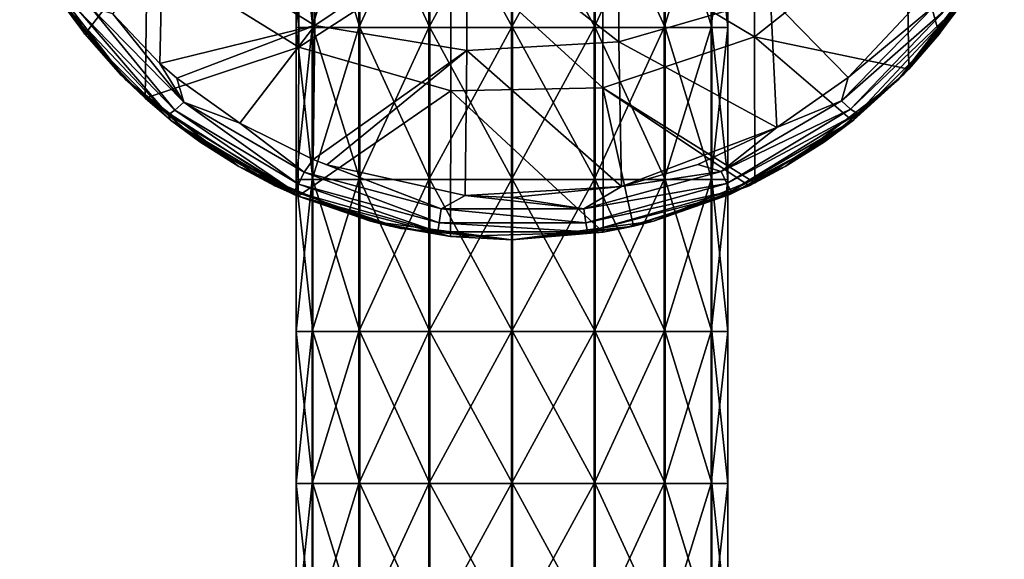
# Model space of a CAD drawing. Units: millimetres. Extents: x -18 to 18, y -342 to 18.
# Drawn here: x -16 to 16, y -160 to -142 of the extents above; entities that cross this region are included whole.
import ezdxf

# ---------------------------------------------------------------- set-up
doc = ezdxf.new("R2010")
doc.units = ezdxf.units.MM
doc.header["$LTSCALE"] = 65.185185
for name, color, linetype in [('11', 7, 'CONTINUOUS'), ('18', 7, 'CONTINUOUS'), ('2', 7, 'CONTINUOUS'), ('36', 7, 'CONTINUOUS'), ('68', 7, 'CONTINUOUS'), ('69', 7, 'CONTINUOUS')]:
    doc.layers.add(name, color=color, linetype=linetype)

msp = doc.modelspace()

# ---------------------------------------------------------------- linework, layer by layer
at = {"layer": '11', "linetype": 'Continuous'}
for points in [[(-6.495, -138.33, -57.476), (-11.5, -139.175, -58.045), (-6.495, -142.289, -59.639), (-6.495, -138.33, -57.476)], [(-6.495, -138.33, -57.476), (-6.495, -142.289, -59.639), (-1.49, -138.912, -57.875), (-6.495, -138.33, -57.476)], [(3.515, -138.709, -57.74), (-1.49, -138.912, -57.875), (3.515, -142.828, -59.845), (3.515, -138.709, -57.74)], [(3.515, -138.709, -57.74), (3.515, -142.828, -59.845), (8.52, -141.376, -59.245), (3.515, -138.709, -57.74)], [(-1.49, -138.912, -57.875), (-6.495, -142.289, -59.639), (-1.49, -143.114, -59.947), (-1.49, -138.912, -57.875)], [(-1.49, -138.912, -57.875), (-1.49, -143.114, -59.947), (3.515, -142.828, -59.845), (-1.49, -138.912, -57.875)], [(-11.603, -143.541, -60.09), (-11.5, -139.175, -58.045), (-13.148, -141.908, -59.481), (-11.603, -143.541, -60.09)], [(-11.5, -139.175, -58.045), (-11.603, -143.541, -60.09), (-6.495, -142.289, -59.639), (-11.5, -139.175, -58.045)], [(8.52, -141.376, -59.245), (3.515, -142.828, -59.845), (8.722, -145.65, -60.636), (8.52, -141.376, -59.245)], [(8.52, -141.376, -59.245), (11.072, -144.007, -60.233), (13.687, -141.209, -59.167), (8.52, -141.376, -59.245)], [(8.52, -141.376, -59.245), (8.722, -145.65, -60.636), (11.072, -144.007, -60.233), (8.52, -141.376, -59.245)], [(-11.603, -143.541, -60.09), (-11.047, -144.028, -60.239), (-6.495, -142.289, -59.639), (-11.603, -143.541, -60.09)], [(-6.495, -142.289, -59.639), (-11.047, -144.028, -60.239), (-8.967, -145.506, -60.607), (-6.495, -142.289, -59.639)], [(-6.546, -146.707, -60.815), (-6.495, -142.289, -59.639), (-8.967, -145.506, -60.607), (-6.546, -146.707, -60.815)], [(-6.495, -142.289, -59.639), (-6.546, -146.707, -60.815), (-1.49, -143.114, -59.947), (-6.495, -142.289, -59.639)], [(3.515, -142.828, -59.845), (-1.49, -143.114, -59.947), (3.605, -147.591, -60.918), (3.515, -142.828, -59.845)], [(3.515, -142.828, -59.845), (3.605, -147.591, -60.918), (8.722, -145.65, -60.636), (3.515, -142.828, -59.845)], [(-6.546, -146.707, -60.815), (-6.095, -146.88, -60.839), (-1.49, -143.114, -59.947), (-6.546, -146.707, -60.815)], [(-1.49, -143.114, -59.947), (-6.095, -146.88, -60.839), (-1.541, -147.895, -60.944), (-1.49, -143.114, -59.947)], [(-1.49, -143.114, -59.947), (-1.541, -147.895, -60.944), (3.605, -147.591, -60.918), (-1.49, -143.114, -59.947)], [(3.605, -147.591, -60.918), (6.12, -146.87, -60.837), (8.722, -145.65, -60.636), (3.605, -147.591, -60.918)], [(-1.541, -147.895, -60.944), (-0.003, -147.961, -60.949), (3.605, -147.591, -60.918), (-1.541, -147.895, -60.944)]]:
    msp.add_3dface(points, dxfattribs=at)
at = {"layer": '18', "linetype": 'Continuous'}
for points in [[(-14.912, -141.433, -60.535), (-12.888, -143.917, -61.448), (-14.554, -141.813, -60.213), (-14.912, -141.433, -60.535)], [(13.687, -141.209, -59.167), (11.072, -144.007, -60.233), (13.92, -141.638, -59.45), (13.687, -141.209, -59.167)], [(12.891, -143.914, -61.447), (14.915, -141.429, -60.533), (14.588, -141.766, -60.193), (12.891, -143.914, -61.447)], [(-11.107, -145.084, -60.877), (-13.887, -141.682, -59.47), (-14.266, -141.802, -59.791), (-11.107, -145.084, -60.877)], [(-10.808, -144.811, -60.538), (-13.148, -141.908, -59.481), (-13.887, -141.682, -59.47), (-10.808, -144.811, -60.538)], [(-10.808, -144.811, -60.538), (-13.887, -141.682, -59.47), (-11.107, -145.084, -60.877), (-10.808, -144.811, -60.538)], [(13.92, -141.638, -59.45), (11.072, -144.007, -60.233), (10.854, -144.776, -60.529), (13.92, -141.638, -59.45)], [(13.92, -141.638, -59.45), (10.854, -144.776, -60.529), (14.299, -141.757, -59.771), (13.92, -141.638, -59.45)], [(14.299, -141.757, -59.771), (10.854, -144.776, -60.529), (11.154, -145.047, -60.867), (14.299, -141.757, -59.771)], [(14.299, -141.757, -59.771), (11.154, -145.047, -60.867), (14.588, -141.766, -60.193), (14.299, -141.757, -59.771)], [(-11.33, -145.234, -61.331), (-14.266, -141.802, -59.791), (-14.554, -141.813, -60.213), (-11.33, -145.234, -61.331)], [(-12.888, -143.917, -61.448), (-11.33, -145.234, -61.331), (-14.554, -141.813, -60.213), (-12.888, -143.917, -61.448)], [(-11.107, -145.084, -60.877), (-14.266, -141.802, -59.791), (-11.33, -145.234, -61.331), (-11.107, -145.084, -60.877)], [(-11.603, -143.541, -60.09), (-13.148, -141.908, -59.481), (-10.808, -144.811, -60.538), (-11.603, -143.541, -60.09)], [(14.588, -141.766, -60.193), (11.154, -145.047, -60.867), (11.378, -145.194, -61.322), (14.588, -141.766, -60.193)], [(12.891, -143.914, -61.447), (14.588, -141.766, -60.193), (11.378, -145.194, -61.322), (12.891, -143.914, -61.447)], [(-11.047, -144.028, -60.239), (-11.603, -143.541, -60.09), (-10.808, -144.811, -60.538), (-11.047, -144.028, -60.239)], [(-12.888, -143.917, -61.448), (-11.247, -145.405, -61.851), (-11.33, -145.234, -61.331), (-12.888, -143.917, -61.448)], [(-8.967, -145.506, -60.607), (-11.047, -144.028, -60.239), (-10.808, -144.811, -60.538), (-8.967, -145.506, -60.607)], [(11.072, -144.007, -60.233), (8.722, -145.65, -60.636), (10.854, -144.776, -60.529), (11.072, -144.007, -60.233)], [(11.248, -145.405, -61.851), (12.891, -143.914, -61.447), (11.378, -145.194, -61.322), (11.248, -145.405, -61.851)], [(-7.036, -147.515, -61.308), (-10.808, -144.811, -60.538), (-11.107, -145.084, -60.877), (-7.036, -147.515, -61.308)], [(-6.842, -147.122, -60.965), (-8.967, -145.506, -60.607), (-10.808, -144.811, -60.538), (-6.842, -147.122, -60.965)], [(-6.842, -147.122, -60.965), (-10.808, -144.811, -60.538), (-7.036, -147.515, -61.308), (-6.842, -147.122, -60.965)], [(10.854, -144.776, -60.529), (8.722, -145.65, -60.636), (6.887, -147.103, -60.963), (10.854, -144.776, -60.529)], [(10.854, -144.776, -60.529), (6.887, -147.103, -60.963), (11.154, -145.047, -60.867), (10.854, -144.776, -60.529)], [(-7.175, -147.763, -61.785), (-11.107, -145.084, -60.877), (-11.33, -145.234, -61.331), (-7.175, -147.763, -61.785)], [(-11.247, -145.405, -61.851), (-10.29, -146.12, -62.008), (-11.33, -145.234, -61.331), (-11.247, -145.405, -61.851)], [(-10.29, -146.12, -62.008), (-7.175, -147.763, -61.785), (-11.33, -145.234, -61.331), (-10.29, -146.12, -62.008)], [(-7.036, -147.515, -61.308), (-11.107, -145.084, -60.877), (-7.175, -147.763, -61.785), (-7.036, -147.515, -61.308)], [(11.154, -145.047, -60.867), (6.887, -147.103, -60.963), (7.083, -147.495, -61.305), (11.154, -145.047, -60.867)], [(11.154, -145.047, -60.867), (7.083, -147.495, -61.305), (11.378, -145.194, -61.322), (11.154, -145.047, -60.867)], [(11.378, -145.194, -61.322), (7.083, -147.495, -61.305), (7.222, -147.742, -61.783), (11.378, -145.194, -61.322)], [(11.248, -145.405, -61.851), (11.378, -145.194, -61.322), (7.222, -147.742, -61.783), (11.248, -145.405, -61.851)], [(-6.546, -146.707, -60.815), (-8.967, -145.506, -60.607), (-6.842, -147.122, -60.965), (-6.546, -146.707, -60.815)], [(8.722, -145.65, -60.636), (6.12, -146.87, -60.837), (6.887, -147.103, -60.963), (8.722, -145.65, -60.636)], [(10.295, -146.117, -62.008), (11.248, -145.405, -61.851), (7.222, -147.742, -61.783), (10.295, -146.117, -62.008)], [(-10.29, -146.12, -62.008), (-7.162, -147.866, -62.3), (-7.175, -147.763, -61.785), (-10.29, -146.12, -62.008)], [(7.175, -147.86, -62.299), (10.295, -146.117, -62.008), (7.222, -147.742, -61.783), (7.175, -147.86, -62.299)], [(-2.331, -148.331, -61.076), (-6.546, -146.707, -60.815), (-6.842, -147.122, -60.965), (-2.331, -148.331, -61.076)], [(-6.095, -146.88, -60.839), (-6.546, -146.707, -60.815), (-2.331, -148.331, -61.076), (-6.095, -146.88, -60.839)], [(-1.541, -147.895, -60.944), (-6.095, -146.88, -60.839), (-2.331, -148.331, -61.076), (-1.541, -147.895, -60.944)], [(6.12, -146.87, -60.837), (3.605, -147.591, -60.918), (6.887, -147.103, -60.963), (6.12, -146.87, -60.837)], [(-2.398, -148.79, -61.416), (-6.842, -147.122, -60.965), (-7.036, -147.515, -61.308), (-2.398, -148.79, -61.416)], [(-2.331, -148.331, -61.076), (-6.842, -147.122, -60.965), (-2.398, -148.79, -61.416), (-2.331, -148.331, -61.076)], [(6.887, -147.103, -60.963), (3.605, -147.591, -60.918), (2.368, -148.326, -61.075), (6.887, -147.103, -60.963)], [(6.887, -147.103, -60.963), (2.368, -148.326, -61.075), (7.083, -147.495, -61.305), (6.887, -147.103, -60.963)], [(-2.445, -149.089, -61.907), (-7.036, -147.515, -61.308), (-7.175, -147.763, -61.785), (-2.445, -149.089, -61.907)], [(-2.398, -148.79, -61.416), (-7.036, -147.515, -61.308), (-2.445, -149.089, -61.907), (-2.398, -148.79, -61.416)], [(3.605, -147.591, -60.918), (-0.003, -147.961, -60.949), (2.368, -148.326, -61.075), (3.605, -147.591, -60.918)], [(7.083, -147.495, -61.305), (2.368, -148.326, -61.075), (2.436, -148.785, -61.416), (7.083, -147.495, -61.305)], [(7.083, -147.495, -61.305), (2.436, -148.785, -61.416), (7.222, -147.742, -61.783), (7.083, -147.495, -61.305)], [(-7.162, -147.866, -62.3), (-3.667, -148.974, -62.417), (-7.175, -147.763, -61.785), (-7.162, -147.866, -62.3)], [(-3.667, -148.974, -62.417), (-2.445, -149.089, -61.907), (-7.175, -147.763, -61.785), (-3.667, -148.974, -62.417)], [(2.368, -148.326, -61.075), (-1.541, -147.895, -60.944), (-2.331, -148.331, -61.076), (2.368, -148.326, -61.075)], [(-0.003, -147.961, -60.949), (-1.541, -147.895, -60.944), (2.368, -148.326, -61.075), (-0.003, -147.961, -60.949)], [(7.222, -147.742, -61.783), (2.436, -148.785, -61.416), (2.484, -149.083, -61.907), (7.222, -147.742, -61.783)], [(7.175, -147.86, -62.299), (7.222, -147.742, -61.783), (2.484, -149.083, -61.907), (7.175, -147.86, -62.299)], [(3.684, -148.971, -62.417), (7.175, -147.86, -62.299), (2.484, -149.083, -61.907), (3.684, -148.971, -62.417)], [(2.436, -148.785, -61.416), (-2.331, -148.331, -61.076), (-2.398, -148.79, -61.416), (2.436, -148.785, -61.416)], [(2.368, -148.326, -61.075), (-2.331, -148.331, -61.076), (2.436, -148.785, -61.416), (2.368, -148.326, -61.075)], [(2.484, -149.083, -61.907), (-2.398, -148.79, -61.416), (-2.445, -149.089, -61.907), (2.484, -149.083, -61.907)], [(2.436, -148.785, -61.416), (-2.398, -148.79, -61.416), (2.484, -149.083, -61.907), (2.436, -148.785, -61.416)], [(-3.667, -148.974, -62.417), (0.01, -149.352, -62.445), (-2.445, -149.089, -61.907), (-3.667, -148.974, -62.417)], [(0.01, -149.352, -62.445), (2.484, -149.083, -61.907), (-2.445, -149.089, -61.907), (0.01, -149.352, -62.445)], [(0.01, -149.352, -62.445), (3.684, -148.971, -62.417), (2.484, -149.083, -61.907), (0.01, -149.352, -62.445)]]:
    msp.add_3dface(points, dxfattribs=at)
at = {"layer": '2', "linetype": 'Continuous'}
for points in [[(-15.588, -140.352, -66.821), (-14.077, -142.569, -61.816), (-16.219, -139.157, -61.816), (-15.588, -140.352, -66.821)], [(-14.077, -142.569, -61.816), (-14.912, -141.433, -60.535), (-16.219, -139.157, -61.816), (-14.077, -142.569, -61.816)], [(-16.217, -139.162, -71), (-14.073, -142.574, -71), (-15.588, -140.352, -66.821), (-16.217, -139.162, -71)], [(14.073, -142.574, -71), (16.217, -139.162, -71), (15.588, -140.352, -66.821), (14.073, -142.574, -71)], [(14.078, -142.568, -61.816), (15.588, -140.352, -66.821), (16.22, -139.157, -61.816), (14.078, -142.568, -61.816)], [(14.078, -142.568, -61.816), (16.22, -139.157, -61.816), (14.915, -141.429, -60.533), (14.078, -142.568, -61.816)], [(-15.588, -140.352, -66.821), (-14.073, -142.574, -71), (-12.728, -144.08, -66.821), (-15.588, -140.352, -66.821)], [(-15.588, -140.352, -66.821), (-12.728, -144.08, -66.821), (-14.077, -142.569, -61.816), (-15.588, -140.352, -66.821)], [(12.728, -144.08, -66.821), (14.073, -142.574, -71), (15.588, -140.352, -66.821), (12.728, -144.08, -66.821)], [(12.728, -144.08, -66.821), (15.588, -140.352, -66.821), (14.078, -142.568, -61.816), (12.728, -144.08, -66.821)], [(-12.888, -143.917, -61.448), (-14.912, -141.433, -60.535), (-14.077, -142.569, -61.816), (-12.888, -143.917, -61.448)], [(12.891, -143.914, -61.447), (14.078, -142.568, -61.816), (14.915, -141.429, -60.533), (12.891, -143.914, -61.447)], [(-12.728, -144.08, -66.821), (-11.247, -145.405, -61.851), (-14.077, -142.569, -61.816), (-12.728, -144.08, -66.821)], [(-11.247, -145.405, -61.851), (-12.888, -143.917, -61.448), (-14.077, -142.569, -61.816), (-11.247, -145.405, -61.851)], [(-14.073, -142.574, -71), (-12.09, -144.687, -71), (-12.728, -144.08, -66.821), (-14.073, -142.574, -71)], [(11.248, -145.405, -61.851), (12.728, -144.08, -66.821), (14.078, -142.568, -61.816), (11.248, -145.405, -61.851)], [(11.248, -145.405, -61.851), (14.078, -142.568, -61.816), (12.891, -143.914, -61.447), (11.248, -145.405, -61.851)], [(13.075, -143.723, -71), (14.073, -142.574, -71), (12.728, -144.08, -66.821), (13.075, -143.723, -71)], [(11.222, -145.425, -71), (13.075, -143.723, -71), (12.728, -144.08, -66.821), (11.222, -145.425, -71)], [(-12.09, -144.687, -71), (-11.222, -145.425, -71), (-12.728, -144.08, -66.821), (-12.09, -144.687, -71)], [(-12.728, -144.08, -66.821), (-11.222, -145.425, -71), (-9, -146.94, -66.821), (-12.728, -144.08, -66.821)], [(-12.728, -144.08, -66.821), (-9, -146.94, -66.821), (-11.247, -145.405, -61.851), (-12.728, -144.08, -66.821)], [(9, -146.94, -66.821), (11.222, -145.425, -71), (12.728, -144.08, -66.821), (9, -146.94, -66.821)], [(9, -146.94, -66.821), (12.728, -144.08, -66.821), (10.295, -146.117, -62.008), (9, -146.94, -66.821)], [(10.295, -146.117, -62.008), (12.728, -144.08, -66.821), (11.248, -145.405, -61.851), (10.295, -146.117, -62.008)], [(-11.247, -145.405, -61.851), (-9, -146.94, -66.821), (-10.29, -146.12, -62.008), (-11.247, -145.405, -61.851)], [(-11.222, -145.425, -71), (-7.811, -147.569, -71), (-9, -146.94, -66.821), (-11.222, -145.425, -71)], [(8.006, -147.473, -71), (11.222, -145.425, -71), (9, -146.94, -66.821), (8.006, -147.473, -71)], [(-10.29, -146.12, -62.008), (-9, -146.94, -66.821), (-7.162, -147.866, -62.3), (-10.29, -146.12, -62.008)], [(7.175, -147.86, -62.299), (9, -146.94, -66.821), (10.295, -146.117, -62.008), (7.175, -147.86, -62.299)], [(-7.811, -147.569, -71), (-7.046, -147.915, -71), (-9, -146.94, -66.821), (-7.811, -147.569, -71)], [(-9, -146.94, -66.821), (-7.046, -147.915, -71), (-4.659, -148.738, -66.821), (-9, -146.94, -66.821)], [(-9, -146.94, -66.821), (-4.659, -148.738, -66.821), (-7.162, -147.866, -62.3), (-9, -146.94, -66.821)], [(4.659, -148.738, -66.821), (8.006, -147.473, -71), (9, -146.94, -66.821), (4.659, -148.738, -66.821)], [(4.659, -148.738, -66.821), (9, -146.94, -66.821), (7.175, -147.86, -62.299), (4.659, -148.738, -66.821)], [(4.005, -148.9, -71), (7.811, -147.569, -71), (4.659, -148.738, -66.821), (4.005, -148.9, -71)], [(7.811, -147.569, -71), (8.006, -147.473, -71), (4.659, -148.738, -66.821), (7.811, -147.569, -71)], [(-7.162, -147.866, -62.3), (-4.659, -148.738, -66.821), (-3.667, -148.974, -62.417), (-7.162, -147.866, -62.3)], [(-7.046, -147.915, -71), (-4.005, -148.9, -71), (-4.659, -148.738, -66.821), (-7.046, -147.915, -71)], [(3.684, -148.971, -62.417), (4.659, -148.738, -66.821), (7.175, -147.86, -62.299), (3.684, -148.971, -62.417)], [(-2.029, -149.237, -71), (0, -149.352, -71), (-4.659, -148.738, -66.821), (-2.029, -149.237, -71)], [(-4.659, -148.738, -66.821), (0, -149.352, -71), (0, -149.352, -66.821), (-4.659, -148.738, -66.821)], [(-4.005, -148.9, -71), (-2.029, -149.237, -71), (-4.659, -148.738, -66.821), (-4.005, -148.9, -71)], [(-4.659, -148.738, -66.821), (0, -149.352, -66.821), (-3.667, -148.974, -62.417), (-4.659, -148.738, -66.821)], [(0, -149.352, -66.821), (4.005, -148.9, -71), (4.659, -148.738, -66.821), (0, -149.352, -66.821)], [(0, -149.352, -66.821), (4.659, -148.738, -66.821), (0.01, -149.352, -62.445), (0, -149.352, -66.821)], [(0.01, -149.352, -62.445), (4.659, -148.738, -66.821), (3.684, -148.971, -62.417), (0.01, -149.352, -62.445)], [(-3.667, -148.974, -62.417), (0, -149.352, -66.821), (0.01, -149.352, -62.445), (-3.667, -148.974, -62.417)], [(3.001, -149.1, -71), (4.005, -148.9, -71), (0, -149.352, -66.821), (3.001, -149.1, -71)], [(0, -149.352, -71), (3.001, -149.1, -71), (0, -149.352, -66.821), (0, -149.352, -71)]]:
    msp.add_3dface(points, dxfattribs=at)
at = {"layer": '36', "linetype": 'Continuous'}
for points in [[(-7.02, -138.155, -71), (-7.02, -143, -71), (-12.025, -139.91, -71), (-7.02, -138.155, -71)], [(-7.02, -138.155, -71), (-2.015, -139.761, -71), (-7.02, -143, -71), (-7.02, -138.155, -71)], [(7.995, -137.883, -71), (7.995, -142.668, -71), (2.99, -139.682, -71), (7.995, -137.883, -71)], [(7.995, -137.883, -71), (13, -138.684, -71), (7.995, -142.668, -71), (7.995, -137.883, -71)], [(13, -138.684, -71), (13.075, -143.723, -71), (7.995, -142.668, -71), (13, -138.684, -71)], [(16.217, -139.162, -71), (14.073, -142.574, -71), (13, -138.684, -71), (16.217, -139.162, -71)], [(14.073, -142.574, -71), (13.075, -143.723, -71), (13, -138.684, -71), (14.073, -142.574, -71)], [(-14.073, -142.574, -71), (-16.217, -139.162, -71), (-12.025, -139.91, -71), (-14.073, -142.574, -71)], [(-2.015, -139.761, -71), (-2.015, -144.443, -71), (-7.02, -143, -71), (-2.015, -139.761, -71)], [(2.99, -139.682, -71), (2.99, -144.348, -71), (-2.015, -139.761, -71), (2.99, -139.682, -71)], [(-2.015, -139.761, -71), (2.99, -144.348, -71), (-2.015, -144.443, -71), (-2.015, -139.761, -71)], [(2.99, -139.682, -71), (7.995, -142.668, -71), (2.99, -144.348, -71), (2.99, -139.682, -71)], [(-12.09, -144.687, -71), (-14.073, -142.574, -71), (-12.025, -139.91, -71), (-12.09, -144.687, -71)], [(-7.02, -143, -71), (-12.09, -144.687, -71), (-12.025, -139.91, -71), (-7.02, -143, -71)], [(7.995, -142.668, -71), (8.006, -147.473, -71), (2.99, -144.348, -71), (7.995, -142.668, -71)], [(13.075, -143.723, -71), (11.222, -145.425, -71), (7.995, -142.668, -71), (13.075, -143.723, -71)], [(11.222, -145.425, -71), (8.006, -147.473, -71), (7.995, -142.668, -71), (11.222, -145.425, -71)], [(-7.046, -147.915, -71), (-12.09, -144.687, -71), (-7.02, -143, -71), (-7.046, -147.915, -71)], [(-2.015, -144.443, -71), (-7.046, -147.915, -71), (-7.02, -143, -71), (-2.015, -144.443, -71)], [(2.99, -144.348, -71), (3.001, -149.1, -71), (-2.015, -144.443, -71), (2.99, -144.348, -71)], [(8.006, -147.473, -71), (7.811, -147.569, -71), (2.99, -144.348, -71), (8.006, -147.473, -71)], [(7.811, -147.569, -71), (4.005, -148.9, -71), (2.99, -144.348, -71), (7.811, -147.569, -71)], [(4.005, -148.9, -71), (3.001, -149.1, -71), (2.99, -144.348, -71), (4.005, -148.9, -71)], [(-2.029, -149.237, -71), (-7.046, -147.915, -71), (-2.015, -144.443, -71), (-2.029, -149.237, -71)], [(3.001, -149.1, -71), (-2.029, -149.237, -71), (-2.015, -144.443, -71), (3.001, -149.1, -71)], [(-7.046, -147.915, -71), (-11.222, -145.425, -71), (-12.09, -144.687, -71), (-7.046, -147.915, -71)], [(-7.046, -147.915, -71), (-7.811, -147.569, -71), (-11.222, -145.425, -71), (-7.046, -147.915, -71)], [(-2.029, -149.237, -71), (-4.005, -148.9, -71), (-7.046, -147.915, -71), (-2.029, -149.237, -71)], [(3.001, -149.1, -71), (0, -149.352, -71), (-2.029, -149.237, -71), (3.001, -149.1, -71)]]:
    msp.add_3dface(points, dxfattribs=at)
at = {"layer": '68', "linetype": 'Continuous'}
for points in [[(-7.112, -137.352, -25.979), (-6.579, -137.352, -28.702), (-7.112, -142.357, -25.979), (-7.112, -137.352, -25.979)], [(-7.112, -142.357, -25.979), (-6.579, -137.352, -28.702), (-6.579, -142.357, -28.702), (-7.112, -142.357, -25.979)], [(-6.579, -137.352, -28.702), (-5.044, -137.352, -31.014), (-6.579, -142.357, -28.702), (-6.579, -137.352, -28.702)], [(-6.579, -142.357, -28.702), (-5.044, -137.352, -31.014), (-5.044, -142.357, -31.014), (-6.579, -142.357, -28.702)], [(-5.044, -137.352, -31.014), (-2.741, -137.352, -32.563), (-5.044, -142.357, -31.014), (-5.044, -137.352, -31.014)], [(-5.044, -142.357, -31.014), (-2.741, -137.352, -32.563), (-2.741, -142.357, -32.563), (-5.044, -142.357, -31.014)], [(-2.741, -137.352, -32.563), (-0.021, -137.352, -33.112), (-2.741, -142.357, -32.563), (-2.741, -137.352, -32.563)], [(-2.741, -142.357, -32.563), (-0.021, -137.352, -33.112), (-0.021, -142.357, -33.112), (-2.741, -142.357, -32.563)], [(-0.021, -137.352, -33.112), (2.702, -137.352, -32.579), (-0.021, -142.357, -33.112), (-0.021, -137.352, -33.112)], [(-0.021, -142.357, -33.112), (2.702, -137.352, -32.579), (2.702, -142.357, -32.579), (-0.021, -142.357, -33.112)], [(2.702, -137.352, -32.579), (5.014, -137.352, -31.044), (2.702, -142.357, -32.579), (2.702, -137.352, -32.579)], [(2.702, -142.357, -32.579), (5.014, -137.352, -31.044), (5.014, -142.357, -31.044), (2.702, -142.357, -32.579)], [(5.014, -137.352, -31.044), (6.563, -137.352, -28.741), (5.014, -142.357, -31.044), (5.014, -137.352, -31.044)], [(5.014, -142.357, -31.044), (6.563, -137.352, -28.741), (6.563, -142.357, -28.741), (5.014, -142.357, -31.044)], [(6.563, -137.352, -28.741), (7.112, -137.352, -26.021), (6.563, -142.357, -28.741), (6.563, -137.352, -28.741)], [(6.563, -142.357, -28.741), (7.112, -137.352, -26.021), (7.112, -142.357, -26.021), (6.563, -142.357, -28.741)], [(-7.112, -142.357, -25.979), (-6.579, -142.357, -28.702), (-7.112, -147.362, -25.979), (-7.112, -142.357, -25.979)], [(-7.112, -147.362, -25.979), (-6.579, -142.357, -28.702), (-6.579, -147.362, -28.702), (-7.112, -147.362, -25.979)], [(-6.579, -142.357, -28.702), (-5.044, -142.357, -31.014), (-6.579, -147.362, -28.702), (-6.579, -142.357, -28.702)], [(-6.579, -147.362, -28.702), (-5.044, -142.357, -31.014), (-5.044, -147.362, -31.014), (-6.579, -147.362, -28.702)], [(-5.044, -142.357, -31.014), (-2.741, -142.357, -32.563), (-5.044, -147.362, -31.014), (-5.044, -142.357, -31.014)], [(-5.044, -147.362, -31.014), (-2.741, -142.357, -32.563), (-2.741, -147.362, -32.563), (-5.044, -147.362, -31.014)], [(-2.741, -142.357, -32.563), (-0.021, -142.357, -33.112), (-2.741, -147.362, -32.563), (-2.741, -142.357, -32.563)], [(-2.741, -147.362, -32.563), (-0.021, -142.357, -33.112), (-0.021, -147.362, -33.112), (-2.741, -147.362, -32.563)], [(-0.021, -142.357, -33.112), (2.702, -142.357, -32.579), (-0.021, -147.362, -33.112), (-0.021, -142.357, -33.112)], [(-0.021, -147.362, -33.112), (2.702, -142.357, -32.579), (2.702, -147.362, -32.579), (-0.021, -147.362, -33.112)], [(2.702, -142.357, -32.579), (5.014, -142.357, -31.044), (2.702, -147.362, -32.579), (2.702, -142.357, -32.579)], [(2.702, -147.362, -32.579), (5.014, -142.357, -31.044), (5.014, -147.362, -31.044), (2.702, -147.362, -32.579)], [(5.014, -142.357, -31.044), (6.563, -142.357, -28.741), (5.014, -147.362, -31.044), (5.014, -142.357, -31.044)], [(5.014, -147.362, -31.044), (6.563, -142.357, -28.741), (6.563, -147.362, -28.741), (5.014, -147.362, -31.044)], [(6.563, -142.357, -28.741), (7.112, -142.357, -26.021), (6.563, -147.362, -28.741), (6.563, -142.357, -28.741)], [(6.563, -147.362, -28.741), (7.112, -142.357, -26.021), (7.112, -147.362, -26.021), (6.563, -147.362, -28.741)], [(-7.112, -147.362, -25.979), (-6.579, -147.362, -28.702), (-7.112, -152.367, -25.979), (-7.112, -147.362, -25.979)], [(-7.112, -152.367, -25.979), (-6.579, -147.362, -28.702), (-6.579, -152.367, -28.702), (-7.112, -152.367, -25.979)], [(-6.579, -147.362, -28.702), (-5.044, -147.362, -31.014), (-6.579, -152.367, -28.702), (-6.579, -147.362, -28.702)], [(-6.579, -152.367, -28.702), (-5.044, -147.362, -31.014), (-5.044, -152.367, -31.014), (-6.579, -152.367, -28.702)], [(-5.044, -147.362, -31.014), (-2.741, -147.362, -32.563), (-5.044, -152.367, -31.014), (-5.044, -147.362, -31.014)], [(-5.044, -152.367, -31.014), (-2.741, -147.362, -32.563), (-2.741, -152.367, -32.563), (-5.044, -152.367, -31.014)], [(-2.741, -147.362, -32.563), (-0.021, -147.362, -33.112), (-2.741, -152.367, -32.563), (-2.741, -147.362, -32.563)], [(-2.741, -152.367, -32.563), (-0.021, -147.362, -33.112), (-0.021, -152.367, -33.112), (-2.741, -152.367, -32.563)], [(-0.021, -147.362, -33.112), (2.702, -147.362, -32.579), (-0.021, -152.367, -33.112), (-0.021, -147.362, -33.112)], [(-0.021, -152.367, -33.112), (2.702, -147.362, -32.579), (2.702, -152.367, -32.579), (-0.021, -152.367, -33.112)], [(2.702, -147.362, -32.579), (5.014, -147.362, -31.044), (2.702, -152.367, -32.579), (2.702, -147.362, -32.579)], [(2.702, -152.367, -32.579), (5.014, -147.362, -31.044), (5.014, -152.367, -31.044), (2.702, -152.367, -32.579)], [(5.014, -147.362, -31.044), (6.563, -147.362, -28.741), (5.014, -152.367, -31.044), (5.014, -147.362, -31.044)], [(5.014, -152.367, -31.044), (6.563, -147.362, -28.741), (6.563, -152.367, -28.741), (5.014, -152.367, -31.044)], [(6.563, -147.362, -28.741), (7.112, -147.362, -26.021), (6.563, -152.367, -28.741), (6.563, -147.362, -28.741)], [(6.563, -152.367, -28.741), (7.112, -147.362, -26.021), (7.112, -152.367, -26.021), (6.563, -152.367, -28.741)], [(-7.112, -152.367, -25.979), (-6.579, -152.367, -28.702), (-7.112, -157.372, -25.979), (-7.112, -152.367, -25.979)], [(-7.112, -157.372, -25.979), (-6.579, -152.367, -28.702), (-6.579, -157.372, -28.702), (-7.112, -157.372, -25.979)], [(-6.579, -152.367, -28.702), (-5.044, -152.367, -31.014), (-6.579, -157.372, -28.702), (-6.579, -152.367, -28.702)], [(-6.579, -157.372, -28.702), (-5.044, -152.367, -31.014), (-5.044, -157.372, -31.014), (-6.579, -157.372, -28.702)], [(-5.044, -152.367, -31.014), (-2.741, -152.367, -32.563), (-5.044, -157.372, -31.014), (-5.044, -152.367, -31.014)], [(-5.044, -157.372, -31.014), (-2.741, -152.367, -32.563), (-2.741, -157.372, -32.563), (-5.044, -157.372, -31.014)], [(-2.741, -152.367, -32.563), (-0.021, -152.367, -33.112), (-2.741, -157.372, -32.563), (-2.741, -152.367, -32.563)], [(-2.741, -157.372, -32.563), (-0.021, -152.367, -33.112), (-0.021, -157.372, -33.112), (-2.741, -157.372, -32.563)], [(-0.021, -152.367, -33.112), (2.702, -152.367, -32.579), (-0.021, -157.372, -33.112), (-0.021, -152.367, -33.112)], [(-0.021, -157.372, -33.112), (2.702, -152.367, -32.579), (2.702, -157.372, -32.579), (-0.021, -157.372, -33.112)], [(2.702, -152.367, -32.579), (5.014, -152.367, -31.044), (2.702, -157.372, -32.579), (2.702, -152.367, -32.579)], [(2.702, -157.372, -32.579), (5.014, -152.367, -31.044), (5.014, -157.372, -31.044), (2.702, -157.372, -32.579)], [(5.014, -152.367, -31.044), (6.563, -152.367, -28.741), (5.014, -157.372, -31.044), (5.014, -152.367, -31.044)], [(5.014, -157.372, -31.044), (6.563, -152.367, -28.741), (6.563, -157.372, -28.741), (5.014, -157.372, -31.044)], [(6.563, -152.367, -28.741), (7.112, -152.367, -26.021), (6.563, -157.372, -28.741), (6.563, -152.367, -28.741)], [(6.563, -157.372, -28.741), (7.112, -152.367, -26.021), (7.112, -157.372, -26.021), (6.563, -157.372, -28.741)], [(-7.112, -157.372, -25.979), (-6.579, -157.372, -28.702), (-7.112, -162.377, -25.979), (-7.112, -157.372, -25.979)], [(-7.112, -162.377, -25.979), (-6.579, -157.372, -28.702), (-6.579, -162.377, -28.702), (-7.112, -162.377, -25.979)], [(-6.579, -157.372, -28.702), (-5.044, -157.372, -31.014), (-6.579, -162.377, -28.702), (-6.579, -157.372, -28.702)], [(-6.579, -162.377, -28.702), (-5.044, -157.372, -31.014), (-5.044, -162.377, -31.014), (-6.579, -162.377, -28.702)], [(-5.044, -157.372, -31.014), (-2.741, -157.372, -32.563), (-5.044, -162.377, -31.014), (-5.044, -157.372, -31.014)], [(-5.044, -162.377, -31.014), (-2.741, -157.372, -32.563), (-2.741, -162.377, -32.563), (-5.044, -162.377, -31.014)], [(-2.741, -157.372, -32.563), (-0.021, -157.372, -33.112), (-2.741, -162.377, -32.563), (-2.741, -157.372, -32.563)], [(-2.741, -162.377, -32.563), (-0.021, -157.372, -33.112), (-0.021, -162.377, -33.112), (-2.741, -162.377, -32.563)], [(-0.021, -157.372, -33.112), (2.702, -157.372, -32.579), (-0.021, -162.377, -33.112), (-0.021, -157.372, -33.112)], [(-0.021, -162.377, -33.112), (2.702, -157.372, -32.579), (2.702, -162.377, -32.579), (-0.021, -162.377, -33.112)], [(2.702, -157.372, -32.579), (5.014, -157.372, -31.044), (2.702, -162.377, -32.579), (2.702, -157.372, -32.579)], [(2.702, -162.377, -32.579), (5.014, -157.372, -31.044), (5.014, -162.377, -31.044), (2.702, -162.377, -32.579)], [(5.014, -157.372, -31.044), (6.563, -157.372, -28.741), (5.014, -162.377, -31.044), (5.014, -157.372, -31.044)], [(5.014, -162.377, -31.044), (6.563, -157.372, -28.741), (6.563, -162.377, -28.741), (5.014, -162.377, -31.044)], [(6.563, -157.372, -28.741), (7.112, -157.372, -26.021), (6.563, -162.377, -28.741), (6.563, -157.372, -28.741)], [(6.563, -162.377, -28.741), (7.112, -157.372, -26.021), (7.112, -162.377, -26.021), (6.563, -162.377, -28.741)]]:
    msp.add_3dface(points, dxfattribs=at)
at = {"layer": '69', "linetype": 'Continuous'}
for points in [[(-7.112, -137.352, -25.979), (-7.112, -142.357, -25.979), (-6.563, -142.357, -23.259), (-7.112, -137.352, -25.979)], [(-6.563, -137.352, -23.259), (-7.112, -137.352, -25.979), (-6.563, -142.357, -23.259), (-6.563, -137.352, -23.259)], [(-5.014, -137.352, -20.956), (-6.563, -137.352, -23.259), (-5.014, -142.357, -20.956), (-5.014, -137.352, -20.956)], [(-5.014, -142.357, -20.956), (-6.563, -137.352, -23.259), (-6.563, -142.357, -23.259), (-5.014, -142.357, -20.956)], [(-2.702, -137.352, -19.421), (-5.014, -137.352, -20.956), (-2.702, -142.357, -19.421), (-2.702, -137.352, -19.421)], [(-2.702, -142.357, -19.421), (-5.014, -137.352, -20.956), (-5.014, -142.357, -20.956), (-2.702, -142.357, -19.421)], [(0.021, -137.352, -18.888), (-2.702, -137.352, -19.421), (0.021, -142.357, -18.888), (0.021, -137.352, -18.888)], [(0.021, -142.357, -18.888), (-2.702, -137.352, -19.421), (-2.702, -142.357, -19.421), (0.021, -142.357, -18.888)], [(2.741, -137.352, -19.437), (0.021, -137.352, -18.888), (2.741, -142.357, -19.437), (2.741, -137.352, -19.437)], [(2.741, -142.357, -19.437), (0.021, -137.352, -18.888), (0.021, -142.357, -18.888), (2.741, -142.357, -19.437)], [(5.044, -137.352, -20.986), (2.741, -137.352, -19.437), (5.044, -142.357, -20.986), (5.044, -137.352, -20.986)], [(5.044, -142.357, -20.986), (2.741, -137.352, -19.437), (2.741, -142.357, -19.437), (5.044, -142.357, -20.986)], [(6.579, -137.352, -23.298), (5.044, -137.352, -20.986), (6.579, -142.357, -23.298), (6.579, -137.352, -23.298)], [(6.579, -142.357, -23.298), (5.044, -137.352, -20.986), (5.044, -142.357, -20.986), (6.579, -142.357, -23.298)], [(7.112, -142.357, -26.021), (7.112, -137.352, -26.021), (6.579, -137.352, -23.298), (7.112, -142.357, -26.021)], [(7.112, -142.357, -26.021), (6.579, -137.352, -23.298), (6.579, -142.357, -23.298), (7.112, -142.357, -26.021)], [(-7.112, -142.357, -25.979), (-7.112, -147.362, -25.979), (-6.563, -147.362, -23.259), (-7.112, -142.357, -25.979)], [(-6.563, -142.357, -23.259), (-7.112, -142.357, -25.979), (-6.563, -147.362, -23.259), (-6.563, -142.357, -23.259)], [(-5.014, -142.357, -20.956), (-6.563, -142.357, -23.259), (-5.014, -147.362, -20.956), (-5.014, -142.357, -20.956)], [(-5.014, -147.362, -20.956), (-6.563, -142.357, -23.259), (-6.563, -147.362, -23.259), (-5.014, -147.362, -20.956)], [(-2.702, -142.357, -19.421), (-5.014, -142.357, -20.956), (-2.702, -147.362, -19.421), (-2.702, -142.357, -19.421)], [(-2.702, -147.362, -19.421), (-5.014, -142.357, -20.956), (-5.014, -147.362, -20.956), (-2.702, -147.362, -19.421)], [(0.021, -142.357, -18.888), (-2.702, -142.357, -19.421), (0.021, -147.362, -18.888), (0.021, -142.357, -18.888)], [(0.021, -147.362, -18.888), (-2.702, -142.357, -19.421), (-2.702, -147.362, -19.421), (0.021, -147.362, -18.888)], [(2.741, -142.357, -19.437), (0.021, -142.357, -18.888), (2.741, -147.362, -19.437), (2.741, -142.357, -19.437)], [(2.741, -147.362, -19.437), (0.021, -142.357, -18.888), (0.021, -147.362, -18.888), (2.741, -147.362, -19.437)], [(5.044, -142.357, -20.986), (2.741, -142.357, -19.437), (5.044, -147.362, -20.986), (5.044, -142.357, -20.986)], [(5.044, -147.362, -20.986), (2.741, -142.357, -19.437), (2.741, -147.362, -19.437), (5.044, -147.362, -20.986)], [(6.579, -142.357, -23.298), (5.044, -142.357, -20.986), (6.579, -147.362, -23.298), (6.579, -142.357, -23.298)], [(6.579, -147.362, -23.298), (5.044, -142.357, -20.986), (5.044, -147.362, -20.986), (6.579, -147.362, -23.298)], [(7.112, -147.362, -26.021), (7.112, -142.357, -26.021), (6.579, -142.357, -23.298), (7.112, -147.362, -26.021)], [(7.112, -147.362, -26.021), (6.579, -142.357, -23.298), (6.579, -147.362, -23.298), (7.112, -147.362, -26.021)], [(-7.112, -147.362, -25.979), (-7.112, -152.367, -25.979), (-6.563, -152.367, -23.259), (-7.112, -147.362, -25.979)], [(-6.563, -147.362, -23.259), (-7.112, -147.362, -25.979), (-6.563, -152.367, -23.259), (-6.563, -147.362, -23.259)], [(-5.014, -147.362, -20.956), (-6.563, -147.362, -23.259), (-5.014, -152.367, -20.956), (-5.014, -147.362, -20.956)], [(-5.014, -152.367, -20.956), (-6.563, -147.362, -23.259), (-6.563, -152.367, -23.259), (-5.014, -152.367, -20.956)], [(-2.702, -147.362, -19.421), (-5.014, -147.362, -20.956), (-2.702, -152.367, -19.421), (-2.702, -147.362, -19.421)], [(-2.702, -152.367, -19.421), (-5.014, -147.362, -20.956), (-5.014, -152.367, -20.956), (-2.702, -152.367, -19.421)], [(0.021, -147.362, -18.888), (-2.702, -147.362, -19.421), (0.021, -152.367, -18.888), (0.021, -147.362, -18.888)], [(0.021, -152.367, -18.888), (-2.702, -147.362, -19.421), (-2.702, -152.367, -19.421), (0.021, -152.367, -18.888)], [(2.741, -147.362, -19.437), (0.021, -147.362, -18.888), (2.741, -152.367, -19.437), (2.741, -147.362, -19.437)], [(2.741, -152.367, -19.437), (0.021, -147.362, -18.888), (0.021, -152.367, -18.888), (2.741, -152.367, -19.437)], [(5.044, -147.362, -20.986), (2.741, -147.362, -19.437), (5.044, -152.367, -20.986), (5.044, -147.362, -20.986)], [(5.044, -152.367, -20.986), (2.741, -147.362, -19.437), (2.741, -152.367, -19.437), (5.044, -152.367, -20.986)], [(6.579, -147.362, -23.298), (5.044, -147.362, -20.986), (6.579, -152.367, -23.298), (6.579, -147.362, -23.298)], [(6.579, -152.367, -23.298), (5.044, -147.362, -20.986), (5.044, -152.367, -20.986), (6.579, -152.367, -23.298)], [(7.112, -152.367, -26.021), (7.112, -147.362, -26.021), (6.579, -147.362, -23.298), (7.112, -152.367, -26.021)], [(7.112, -152.367, -26.021), (6.579, -147.362, -23.298), (6.579, -152.367, -23.298), (7.112, -152.367, -26.021)], [(-7.112, -152.367, -25.979), (-7.112, -157.372, -25.979), (-6.563, -157.372, -23.259), (-7.112, -152.367, -25.979)], [(-6.563, -152.367, -23.259), (-7.112, -152.367, -25.979), (-6.563, -157.372, -23.259), (-6.563, -152.367, -23.259)], [(-5.014, -152.367, -20.956), (-6.563, -152.367, -23.259), (-5.014, -157.372, -20.956), (-5.014, -152.367, -20.956)], [(-5.014, -157.372, -20.956), (-6.563, -152.367, -23.259), (-6.563, -157.372, -23.259), (-5.014, -157.372, -20.956)], [(-2.702, -152.367, -19.421), (-5.014, -152.367, -20.956), (-2.702, -157.372, -19.421), (-2.702, -152.367, -19.421)], [(-2.702, -157.372, -19.421), (-5.014, -152.367, -20.956), (-5.014, -157.372, -20.956), (-2.702, -157.372, -19.421)], [(0.021, -152.367, -18.888), (-2.702, -152.367, -19.421), (0.021, -157.372, -18.888), (0.021, -152.367, -18.888)], [(0.021, -157.372, -18.888), (-2.702, -152.367, -19.421), (-2.702, -157.372, -19.421), (0.021, -157.372, -18.888)], [(2.741, -152.367, -19.437), (0.021, -152.367, -18.888), (2.741, -157.372, -19.437), (2.741, -152.367, -19.437)], [(2.741, -157.372, -19.437), (0.021, -152.367, -18.888), (0.021, -157.372, -18.888), (2.741, -157.372, -19.437)], [(5.044, -152.367, -20.986), (2.741, -152.367, -19.437), (5.044, -157.372, -20.986), (5.044, -152.367, -20.986)], [(5.044, -157.372, -20.986), (2.741, -152.367, -19.437), (2.741, -157.372, -19.437), (5.044, -157.372, -20.986)], [(6.579, -152.367, -23.298), (5.044, -152.367, -20.986), (6.579, -157.372, -23.298), (6.579, -152.367, -23.298)], [(6.579, -157.372, -23.298), (5.044, -152.367, -20.986), (5.044, -157.372, -20.986), (6.579, -157.372, -23.298)], [(7.112, -157.372, -26.021), (7.112, -152.367, -26.021), (6.579, -152.367, -23.298), (7.112, -157.372, -26.021)], [(7.112, -157.372, -26.021), (6.579, -152.367, -23.298), (6.579, -157.372, -23.298), (7.112, -157.372, -26.021)], [(-7.112, -157.372, -25.979), (-7.112, -162.377, -25.979), (-6.563, -162.377, -23.259), (-7.112, -157.372, -25.979)], [(-6.563, -157.372, -23.259), (-7.112, -157.372, -25.979), (-6.563, -162.377, -23.259), (-6.563, -157.372, -23.259)], [(-5.014, -157.372, -20.956), (-6.563, -157.372, -23.259), (-5.014, -162.377, -20.956), (-5.014, -157.372, -20.956)], [(-5.014, -162.377, -20.956), (-6.563, -157.372, -23.259), (-6.563, -162.377, -23.259), (-5.014, -162.377, -20.956)], [(-2.702, -157.372, -19.421), (-5.014, -157.372, -20.956), (-2.702, -162.377, -19.421), (-2.702, -157.372, -19.421)], [(-2.702, -162.377, -19.421), (-5.014, -157.372, -20.956), (-5.014, -162.377, -20.956), (-2.702, -162.377, -19.421)], [(0.021, -157.372, -18.888), (-2.702, -157.372, -19.421), (0.021, -162.377, -18.888), (0.021, -157.372, -18.888)], [(0.021, -162.377, -18.888), (-2.702, -157.372, -19.421), (-2.702, -162.377, -19.421), (0.021, -162.377, -18.888)], [(2.741, -157.372, -19.437), (0.021, -157.372, -18.888), (2.741, -162.377, -19.437), (2.741, -157.372, -19.437)], [(2.741, -162.377, -19.437), (0.021, -157.372, -18.888), (0.021, -162.377, -18.888), (2.741, -162.377, -19.437)], [(5.044, -157.372, -20.986), (2.741, -157.372, -19.437), (5.044, -162.377, -20.986), (5.044, -157.372, -20.986)], [(5.044, -162.377, -20.986), (2.741, -157.372, -19.437), (2.741, -162.377, -19.437), (5.044, -162.377, -20.986)], [(6.579, -157.372, -23.298), (5.044, -157.372, -20.986), (6.579, -162.377, -23.298), (6.579, -157.372, -23.298)], [(6.579, -162.377, -23.298), (5.044, -157.372, -20.986), (5.044, -162.377, -20.986), (6.579, -162.377, -23.298)], [(7.112, -162.377, -26.021), (7.112, -157.372, -26.021), (6.579, -157.372, -23.298), (7.112, -162.377, -26.021)], [(7.112, -162.377, -26.021), (6.579, -157.372, -23.298), (6.579, -162.377, -23.298), (7.112, -162.377, -26.021)]]:
    msp.add_3dface(points, dxfattribs=at)

doc.saveas('drawing.dxf')
